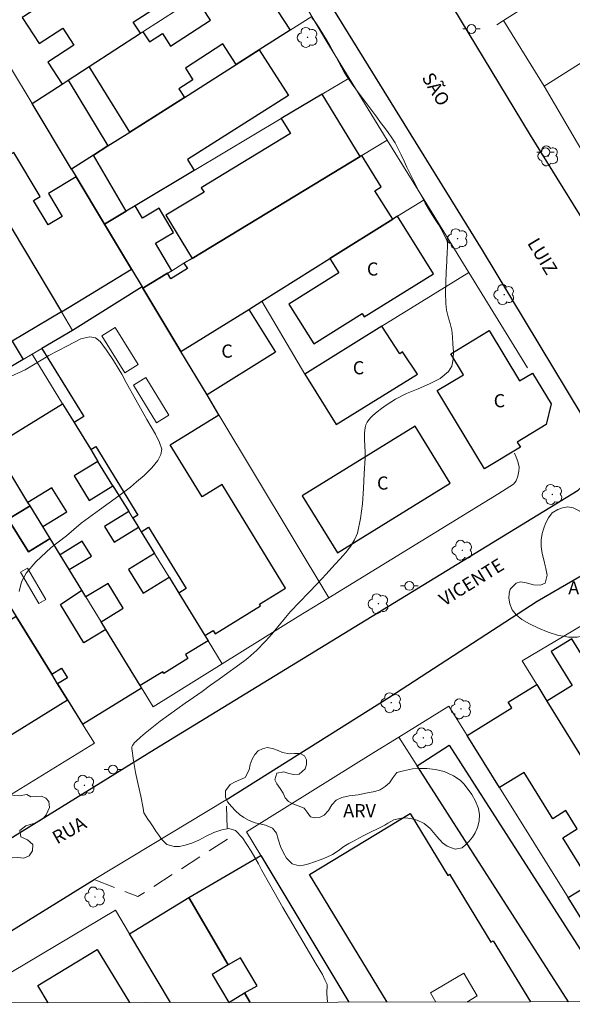
# Model space of a CAD drawing. Units: metres. Extents: x 280213 to 280729, y 1674338 to 1674902.
# Drawn here: x 280326 to 280389, y 1674343 to 1674455 of the extents above; entities that cross this region are included whole.
import ezdxf

# ---------------------------------------------------------------- set-up
doc = ezdxf.new("R2010")
doc.units = ezdxf.units.M
doc.header["$MEASUREMENT"] = 0
doc.linetypes.add('HIDDEN', pattern=[0.375, 0.25, -0.125])
for name, color, linetype, lineweight in [('Articulacao', 7, 'Continuous', 18), ('Edificacoes', 7, 'Continuous', 30), ('Edificacoes_Vazios', 7, 'Continuous', 15), ('Meio_Fio', 8, 'HIDDEN', 18), ('Muro_Grade', 8, 'Continuous', 20), ('Pavimentacao_Asfaltica_Mfio', 10, 'Continuous', 30), ('Pavimentacao_Asfaltica_S_Mfio', 10, 'Continuous', 15), ('Poste', 7, 'Continuous', 9), ('Topon_de_Vias', 7, 'Continuous', 9), ('Topon_Fundacao_Const_Ruinas', 7, 'Continuous', 9)]:
    doc.layers.add(name, color=color, linetype=linetype, lineweight=lineweight)
for name, color, linetype, lineweight, true_color in [('Arvores_Isoladas', 7, 'Continuous', 18, 0x00ff33), ('Curvas_Intermediarias', 7, 'Continuous', 9, 0x783c14), ('Topon_Vegetacao', 7, 'Continuous', 9, 0x00ff33), ('Vegetacao', 7, 'Orla8', 9, 0x00ff33)]:
    doc.layers.add(name, color=color, linetype=linetype, lineweight=lineweight, true_color=true_color)
doc.styles.add('Arial', font='arial.ttf', dxfattribs={"height": 1.5})
doc.styles.get("Standard").update_dxf_attribs({"font": 'arial.ttf'})
doc.linetypes.add('Orla8', pattern='A,6,-0.5,["V",Standard,S=1,R=0,X=-0.5,Y=-1],-0.5,6,-0.5,["V",Standard,S=1,R=0,X=-0.5,Y=-1],-0.5', length=14)

# ---------------------------------------------------------------- blocks, each defined once
blk = doc.blocks.new('Poste')
at = {"layer": 'Poste'}
for points in [[(-0.5, 0), (-1, 0)], [(0.5, 0), (1, 0)]]:
    blk.add_lwpolyline(points, dxfattribs=at)
blk.add_lwpolyline([(0, 0.5, 1), (0, -0.5, 1)], format="xyb", close=True, dxfattribs=at)
blk = doc.blocks.new('Arvore')
at = {"layer": 'Arvores_Isoladas'}
blk.add_lwpolyline([(-0.72, 0.49, 0.872324), (-0.72, -0.55, 0.862983), (0.28, -0.83, 0.900105), (0.89, 0.03, 0.863155), (0.26, 0.86, 0.882486)], format="xyb", close=True, dxfattribs=at)
blk.add_circle((0, 0), 0.0286, dxfattribs=at)

msp = doc.modelspace()

# ---------------------------------------------------------------- linework, layer by layer
at = {"layer": 'Articulacao', "flags": 128}
msp.add_lwpolyline([(280229.32, 1674897.14), (280711.53, 1674898), (280712.5, 1674343.73), (280230.31, 1674342.88), (280229.32, 1674897.14)], close=True, dxfattribs=at)
at = {"layer": 'Curvas_Intermediarias', "flags": 128}
for points, elevation in [([(280339.71, 1674364.73), (280339.62, 1674365.23), (280339.34, 1674366.6), (280339.04, 1674367.96), (280338.76, 1674369.33), (280338.51, 1674370.69), (280338.33, 1674372.04), (280338.34, 1674372.22), (280338.41, 1674372.4), (280338.52, 1674372.56), (280338.65, 1674372.72), (280338.79, 1674372.86), (280339.31, 1674373.34), (280339.86, 1674373.81), (280340.42, 1674374.26), (280340.98, 1674374.71), (280341.56, 1674375.15), (280342.5, 1674375.84), (280343.45, 1674376.53), (280344.41, 1674377.21), (280345.37, 1674377.88), (280346.33, 1674378.56), (280347.31, 1674379.26), (280348.29, 1674379.96), (280349.27, 1674380.66), (280350.24, 1674381.36), (280351.21, 1674382.09), (280351.56, 1674382.36), (280351.9, 1674382.65), (280352.24, 1674382.96), (280352.56, 1674383.26), (280352.88, 1674383.58), (280353.24, 1674383.94), (280353.59, 1674384.32), (280353.93, 1674384.7), (280354.27, 1674385.08), (280354.6, 1674385.47), (280354.97, 1674385.91), (280355.33, 1674386.35), (280355.69, 1674386.79), (280356.05, 1674387.23), (280356.43, 1674387.66), (280357.44, 1674388.74), (280358.46, 1674389.79), (280359.49, 1674390.85), (280360.49, 1674391.92), (280361.47, 1674393.02), (280362.06, 1674393.69), (280362.67, 1674394.37), (280363.24, 1674395.08), (280363.72, 1674395.83), (280364.04, 1674396.62), (280364.4, 1674398.26), (280364.62, 1674399.95), (280364.74, 1674401.68), (280364.82, 1674403.42), (280364.91, 1674405.14), (280364.92, 1674405.85), (280364.89, 1674406.57), (280364.85, 1674407.28), (280364.84, 1674407.99), (280364.91, 1674408.67), (280365, 1674408.97), (280365.16, 1674409.26), (280365.35, 1674409.53), (280365.58, 1674409.79), (280365.81, 1674410.02), (280366.29, 1674410.43), (280366.79, 1674410.83), (280367.32, 1674411.21), (280367.85, 1674411.56), (280368.4, 1674411.9), (280369.65, 1674412.52), (280370.98, 1674413.07), (280372.28, 1674413.62), (280373.47, 1674414.25), (280374.43, 1674415.04), (280374.79, 1674415.66), (280374.95, 1674416.44), (280374.98, 1674417.29), (280374.94, 1674418.17), (280374.89, 1674419), (280374.79, 1674419.76), (280374.61, 1674420.52), (280374.4, 1674421.28), (280374.21, 1674422.04), (280374.11, 1674422.81), (280374.08, 1674424), (280374.11, 1674425.19), (280374.18, 1674426.39), (280374.25, 1674427.58), (280374.29, 1674428.78), (280374.3, 1674429.06), (280374.31, 1674429.34), (280374.3, 1674429.63), (280374.26, 1674429.9), (280374.18, 1674430.15), (280373.76, 1674430.99), (280373.28, 1674431.81), (280372.77, 1674432.61), (280372.27, 1674433.42), (280371.78, 1674434.24), (280371.42, 1674434.92), (280371.06, 1674435.59), (280370.71, 1674436.28), (280370.37, 1674436.96), (280370.02, 1674437.64), (280369.69, 1674438.34), (280369.37, 1674439.04), (280369.04, 1674439.74), (280368.7, 1674440.43), (280368.33, 1674441.1), (280367.95, 1674441.7), (280367.54, 1674442.29), (280367.12, 1674442.87), (280366.68, 1674443.45), (280366.26, 1674444.03), (280365.57, 1674444.95), (280364.88, 1674445.86), (280364.19, 1674446.77), (280363.51, 1674447.7), (280362.86, 1674448.64), (280362.52, 1674449.18), (280362.22, 1674449.74), (280361.92, 1674450.31), (280361.63, 1674450.88), (280361.32, 1674451.44), (280360.92, 1674452.15), (280360.52, 1674452.85), (280360.11, 1674453.56), (280359.68, 1674454.25), (280359.23, 1674454.92), (280359.04, 1674455.16), (280358.83, 1674455.39)], 12), ([(280325.47, 1674389.94), (280325.74, 1674391.06), (280326.28, 1674392.06), (280327.37, 1674393.33), (280329.15, 1674394.97), (280330.89, 1674396.32), (280332.54, 1674397.76), (280334.63, 1674399.27), (280336.86, 1674400.86), (280338.19, 1674401.84), (280338.87, 1674402.45), (280339.72, 1674403.18), (280340.6, 1674404.05), (280341.29, 1674404.88), (280341.65, 1674405.58), (280341.73, 1674406.2), (280341.48, 1674406.95), (280341.01, 1674407.88), (280340.03, 1674409.55), (280338.79, 1674411.8), (280337.7, 1674413.8), (280337.18, 1674414.72), (280336.9, 1674415.25), (280336.24, 1674416.28), (280335.44, 1674417.49), (280334.7, 1674418.46), (280334.17, 1674418.88), (280333.53, 1674419.01), (280332.53, 1674418.75), (280330.9, 1674417.92), (280328.88, 1674416.87), (280327.32, 1674415.91), (280326.15, 1674415.24), (280324.16, 1674414.32)], 13), ([(280360.65, 1674343.11), (280360.64, 1674343.11), (280360.54, 1674344.11), (280360.58, 1674345.15), (280360.33, 1674345.66), (280360.05, 1674346.29), (280359.35, 1674347.47), (280357.44, 1674350.68), (280355.54, 1674353.93), (280354.06, 1674356.54), (280353.12, 1674358.23), (280352.76, 1674358.9), (280351.95, 1674360.33), (280350.95, 1674361.85), (280350.13, 1674362.68), (280349.38, 1674362.92), (280348.57, 1674362.79), (280347.68, 1674362.48), (280346.82, 1674362.06), (280345.98, 1674361.61), (280345.17, 1674361.25), (280344.41, 1674361.01), (280343.75, 1674360.88), (280343.15, 1674360.88), (280342.33, 1674361.1), (280341.72, 1674361.72), (280341.4, 1674362.18), (280341.08, 1674362.62), (280340.76, 1674363.1), (280340.45, 1674363.57), (280340.17, 1674363.99), (280339.71, 1674364.73)], 12)]:
    msp.add_lwpolyline(points, dxfattribs=dict(at, elevation=elevation))
at = {"layer": 'Edificacoes', "flags": 128}
for points in [[(280326, 1674455.52), (280325.82, 1674455.4), (280327.75, 1674452.43), (280330.46, 1674454.19), (280331.73, 1674452.24), (280328.77, 1674450.32), (280330.39, 1674447.81), (280331.07, 1674448.25), (280333.47, 1674449.81), (280339.32, 1674453.61), (280338.49, 1674454.87), (280346.22, 1674459.89), (280343.11, 1674464.68), (280334.53, 1674459.12), (280334.83, 1674458.66), (280333.13, 1674457.56), (280331.94, 1674459.39)], [(280350.23, 1674450.05), (280348.7, 1674452.41), (280344.43, 1674449.64), (280345.28, 1674448.32), (280343.69, 1674447.29), (280344.33, 1674446.3), (280338.1, 1674442.35), (280333.47, 1674449.81), (280339.32, 1674453.61), (280339.59, 1674453.79), (280340.34, 1674452.64), (280341.81, 1674453.6), (280342.74, 1674452.16), (280347.3, 1674455.11), (280345.62, 1674457.7), (280351.47, 1674461.5), (280356.38, 1674453.95), (280352.86, 1674451.71)], [(280335.59, 1674440.76), (280338.1, 1674442.35), (280344.33, 1674446.3), (280350.23, 1674450.05), (280352.86, 1674451.71), (280356.2, 1674446.52), (280344.67, 1674439.21), (280345.45, 1674437.98), (280338.71, 1674433.95), (280337.7, 1674433.34), (280333.96, 1674439.73)], [(280333.96, 1674439.73), (280331.45, 1674438.13), (280326.97, 1674445.59), (280330.39, 1674447.81), (280331.07, 1674448.25), (280335.59, 1674440.76)], [(280345.21, 1674427.94), (280364.35, 1674439.57), (280360.03, 1674446.68), (280355.37, 1674443.9), (280356.41, 1674442.17), (280346.25, 1674436), (280346.56, 1674435.49), (280342.22, 1674432.86)], [(280338.3, 1674426.7), (280335.21, 1674431.86), (280331.99, 1674437.23), (280328.83, 1674435.34), (280330.4, 1674432.72), (280328.8, 1674431.76), (280327.12, 1674434.55), (280327.89, 1674435.01), (280324.88, 1674440.03), (280324.01, 1674439.51), (280322.6, 1674441.87), (280319.44, 1674439.97), (280321.83, 1674435.98), (280330.3, 1674421.85)], [(280331.45, 1674438.13), (280331.99, 1674437.23), (280335.21, 1674431.86), (280337.7, 1674433.34), (280333.96, 1674439.73)], [(280339.6, 1674424.54), (280343.93, 1674417.31), (280351.65, 1674422.13), (280353.16, 1674423.08), (280360.91, 1674427.92), (280368.07, 1674432.4), (280366.04, 1674435.64), (280366.77, 1674436.09), (280364.53, 1674439.68), (280364.35, 1674439.57), (280345.21, 1674427.94), (280344.27, 1674427.38), (280344.66, 1674426.77), (280342.79, 1674425.61), (280342.4, 1674426.24)], [(280323.83, 1674415.71), (280322.3, 1674418.23), (280319.15, 1674423.43), (280322.62, 1674425.39), (280324.21, 1674422.73), (280324.57, 1674422.94), (280318.29, 1674433.42), (280317.22, 1674432.78), (280316.55, 1674433.9), (280320.03, 1674435.98), (280320.51, 1674435.18), (280321.83, 1674435.98), (280330.3, 1674421.85), (280324.7, 1674418.49), (280325.95, 1674416.42), (280324.07, 1674415.32)], [(280339.5, 1674424.69), (280339.6, 1674424.54), (280342.4, 1674426.24), (280342.89, 1674426.54), (280341.01, 1674429.68), (280343.06, 1674430.91), (280341.43, 1674433.65), (280339.56, 1674432.54), (280338.71, 1674433.95), (280337.7, 1674433.34), (280335.21, 1674431.86), (280338.3, 1674426.7)], [(280360.91, 1674427.92), (280361.94, 1674426.28), (280356.23, 1674422.71), (280359.06, 1674418.18), (280364.59, 1674421.64), (280364.83, 1674421.26), (280372.73, 1674426.19), (280368.63, 1674432.75), (280368.07, 1674432.4)], [(280339.5, 1674424.69), (280331.56, 1674419.73), (280328.08, 1674417.68), (280332.86, 1674409.91), (280331.74, 1674409.22), (280333.64, 1674406.13), (280334.22, 1674406.49), (280339.03, 1674398.66), (280338.44, 1674398.3), (280339.07, 1674397.29), (280339.39, 1674396.76), (280340.24, 1674397.28), (280344.53, 1674390.3), (280343.68, 1674389.78), (280346.65, 1674384.94), (280347.59, 1674385.52), (280347.82, 1674385.14), (280353.01, 1674388.32), (280352.89, 1674388.52), (280355.86, 1674390.34), (280348.61, 1674402.14), (280346.33, 1674400.74), (280342.68, 1674406.68), (280348.25, 1674410.11), (280346.9, 1674412.37), (280343.93, 1674417.31), (280339.6, 1674424.54)], [(280354.69, 1674417.26), (280346.9, 1674412.37), (280343.93, 1674417.31), (280351.65, 1674422.13)], [(280366.83, 1674420.2), (280358.05, 1674414.74), (280361.63, 1674408.98), (280370.88, 1674414.73), (280369.19, 1674417.28), (280368.89, 1674417.07)], [(280378.52, 1674403.96), (280373.13, 1674412.86), (280376.12, 1674414.68), (280374.68, 1674417.07), (280379.05, 1674419.72), (280382.53, 1674413.98), (280384, 1674414.87), (280386.13, 1674411.35), (280385.58, 1674408.99), (280382.27, 1674406.98), (280382.62, 1674406.4)], [(280361.77, 1674394.37), (280374.62, 1674402.3), (280370.61, 1674408.8), (280357.76, 1674400.88)], [(280315.94, 1674402.01), (280325.13, 1674387.11), (280329.19, 1674380.53), (280330.31, 1674381.21), (280330.99, 1674380.1), (280329.87, 1674379.42), (280331, 1674377.59), (280332.71, 1674374.82), (280339.44, 1674378.95), (280339.28, 1674379.22), (280335.36, 1674385.62), (280332.86, 1674384.09), (280330.18, 1674388.48), (280332.61, 1674390.11), (280331.18, 1674392.45), (280330.14, 1674394.15), (280329.02, 1674395.98), (280326.53, 1674394.46), (280324.23, 1674398.21), (280326.72, 1674399.74), (280326.49, 1674400.11), (280322.77, 1674406.2)], [(280331.75, 1674403.13), (280333.47, 1674400.33), (280336.18, 1674401.99), (280334.46, 1674404.79)], [(280326.72, 1674399.74), (280324.23, 1674398.21), (280326.53, 1674394.46), (280329.02, 1674395.98), (280328.18, 1674397.36)], [(280329.19, 1674380.53), (280325.13, 1674387.11), (280315.78, 1674381.29), (280321.63, 1674371.82), (280331, 1674377.59), (280329.87, 1674379.42)], [(280391.83, 1674380.3), (280391.4, 1674380.98), (280390.89, 1674380.67), (280388.5, 1674384.57), (280386.13, 1674383.12), (280388.52, 1674379.22), (280385.65, 1674377.46), (280390.28, 1674369.96), (280391.52, 1674370.73), (280394.88, 1674365.31), (280393.64, 1674364.54), (280396.16, 1674360.46), (280400.67, 1674363.25), (280394.61, 1674373.06), (280395.85, 1674373.83)], [(280384.48, 1674379.35), (280385.65, 1674377.46), (280390.28, 1674369.96), (280393.64, 1674364.54), (280396.16, 1674360.46), (280398.02, 1674357.45), (280400.01, 1674354.23), (280391.76, 1674349.13), (280388.07, 1674355.05), (280390.68, 1674356.67), (280387.47, 1674361.87), (280389.08, 1674362.87), (280387.79, 1674364.96), (280386.31, 1674364.04), (280383.04, 1674369.31), (280380.26, 1674367.59), (280376.55, 1674373.55), (280381.64, 1674376.7), (280381.24, 1674377.35)]]:
    msp.add_lwpolyline(points, close=True, dxfattribs=at)
for points in [[(280322.57, 1674406.53), (280330.44, 1674411.34), (280331.74, 1674409.22), (280333.64, 1674406.13), (280334.46, 1674404.79), (280331.75, 1674403.13), (280333.47, 1674400.33), (280336.18, 1674401.99), (280337.97, 1674399.07), (280335.21, 1674397.38), (280336.3, 1674395.59), (280339.07, 1674397.29), (280339.39, 1674396.76), (280340.92, 1674394.28), (280337.96, 1674392.47), (280339.62, 1674389.77), (280342.57, 1674391.58), (280343.68, 1674389.78), (280346.65, 1674384.94), (280347.02, 1674384.33), (280344.45, 1674382.76), (280344.73, 1674382.3), (280341.98, 1674380.61), (280341.86, 1674380.8), (280339.28, 1674379.22), (280335.36, 1674385.62), (280334.82, 1674386.5), (280337.35, 1674388.05), (280335.62, 1674390.87), (280333.09, 1674389.33), (280332.61, 1674390.11), (280331.18, 1674392.45), (280333.72, 1674394), (280332.68, 1674395.71), (280330.14, 1674394.15), (280329.02, 1674395.98), (280328.18, 1674397.36), (280330.9, 1674399.03), (280329.22, 1674401.78), (280326.49, 1674400.11), (280322.77, 1674406.2)], [(280388.11, 1674343.16), (280370.85, 1674370.09), (280374.51, 1674372.43), (280393.26, 1674343.17)], [(280367.42, 1674343.12), (280358.59, 1674357.69), (280370.06, 1674364.64), (280374.34, 1674357.57), (280374.56, 1674357.7), (280379.25, 1674349.96), (280379.53, 1674350.13), (280383.76, 1674343.15)], [(280351.8, 1674343.09), (280351.17, 1674344.17), (280352.61, 1674344.97), (280350.71, 1674348.17), (280349.31, 1674347.36), (280344.82, 1674355.04), (280353.03, 1674359.84), (280363.05, 1674343.11)], [(280342.75, 1674343.08), (280338.08, 1674350.91), (280344.82, 1674355.04), (280349.31, 1674347.36), (280347.49, 1674346.28), (280349.38, 1674343.1), (280351.17, 1674344.17), (280351.8, 1674343.09)], [(280328.8, 1674343.05), (280327.6, 1674345.02), (280334.39, 1674349.14), (280338.08, 1674343.07)]]:
    msp.add_lwpolyline(points, dxfattribs=at)
at = {"layer": 'Edificacoes_Vazios', "flags": 128}
for points in [[(280334.89, 1674419.12), (280337.53, 1674414.89), (280339.06, 1674415.84), (280336.42, 1674420.07)], [(280338.5, 1674413.49), (280339.93, 1674414.37), (280342.56, 1674410.07), (280341.14, 1674409.2)], [(280325.65, 1674392.15), (280327.73, 1674388.59), (280328.53, 1674389.05), (280326.45, 1674392.62)]]:
    msp.add_lwpolyline(points, close=True, dxfattribs=at)
msp.add_lwpolyline([(280376.52, 1674343.14), (280377.71, 1674343.84), (280376.17, 1674346.44), (280372.37, 1674344.19), (280372.99, 1674343.13)], dxfattribs=at)
at = {"layer": 'Meio_Fio', "ltscale": 10, "flags": 128}
msp.add_lwpolyline([(280334.02, 1674357.11), (280339.03, 1674355.17), (280349.25, 1674361.73), (280349.08, 1674366.2)], dxfattribs=at)
at = {"layer": 'Muro_Grade', "flags": 128}
for points in [[(280445.58, 1674496.31), (280440.02, 1674492.77), (280434.18, 1674489.06), (280425.41, 1674483.48), (280422.28, 1674481.49), (280413.35, 1674475.82), (280410.39, 1674473.93), (280409.17, 1674473.16), (280401.62, 1674468.36), (280398.45, 1674466.34), (280389.65, 1674460.74), (280383.27, 1674456.69), (280380.7, 1674455.06), (280379.94, 1674454.57)], [(280460.16, 1674450.46), (280459.43, 1674451.69), (280458.94, 1674452.52), (280450.22, 1674467.27), (280441.04, 1674482.79), (280438.97, 1674481.48), (280430.37, 1674476.04), (280427.09, 1674473.97), (280426.65, 1674473.7), (280417.98, 1674468.22), (280416.54, 1674467.31), (280415.13, 1674466.42), (280406.62, 1674461.04), (280402.88, 1674458.68), (280394.29, 1674453.25), (280385.33, 1674447.59)], [(280360.56, 1674452.63), (280358.86, 1674455.52), (280354.28, 1674463.33), (280349.78, 1674471), (280346.45, 1674476.68)], [(280274.69, 1674437.59), (280281.91, 1674442.29), (280287.7, 1674446.06), (280293.22, 1674449.65), (280300.41, 1674454.33), (280307.91, 1674459.21), (280315.74, 1674464.31), (280317.38, 1674461.58), (280319.06, 1674458.78), (280321.03, 1674455.5), (280322.42, 1674453.18), (280324.5, 1674449.7), (280326.97, 1674445.59), (280331.45, 1674438.13), (280331.99, 1674437.23), (280335.21, 1674431.86), (280338.3, 1674426.7), (280339.5, 1674424.69), (280339.6, 1674424.54), (280343.93, 1674417.31), (280346.9, 1674412.37), (280348.25, 1674410.11), (280360.77, 1674389.24)], [(280326.97, 1674445.59), (280330.39, 1674447.81), (280331.07, 1674448.25), (280333.47, 1674449.81), (280339.32, 1674453.61), (280339.59, 1674453.79), (280345.62, 1674457.7), (280351.47, 1674461.5), (280354.28, 1674463.33)], [(280331.56, 1674419.73), (280330.3, 1674421.85), (280321.83, 1674435.98), (280319.44, 1674439.97), (280314.82, 1674447.67), (280311.55, 1674453.14), (280310.03, 1674455.67), (280307.91, 1674459.21)], [(280331.45, 1674438.13), (280333.96, 1674439.73), (280335.59, 1674440.76), (280338.1, 1674442.35), (280344.33, 1674446.3), (280350.23, 1674450.05), (280352.86, 1674451.71), (280356.38, 1674453.95), (280358.86, 1674455.52)], [(280385.33, 1674447.59), (280380.7, 1674455.06)], [(280383.45, 1674415.45), (280376.74, 1674426.35), (280371.64, 1674434.63), (280367.44, 1674441.44), (280363.09, 1674448.51), (280360.56, 1674452.63)], [(280363.09, 1674448.51), (280360.03, 1674446.68), (280355.37, 1674443.9), (280345.45, 1674437.98), (280338.71, 1674433.95), (280337.7, 1674433.34), (280335.21, 1674431.86)], [(280395.57, 1674430.08), (280385.33, 1674447.59)], [(280339.6, 1674424.54), (280342.4, 1674426.24), (280342.89, 1674426.54), (280344.27, 1674427.38), (280345.21, 1674427.94), (280364.35, 1674439.57), (280364.53, 1674439.68), (280367.44, 1674441.44)], [(280371.64, 1674434.63), (280368.63, 1674432.75), (280368.07, 1674432.4), (280360.91, 1674427.92), (280353.16, 1674423.08), (280351.65, 1674422.13), (280343.93, 1674417.31)], [(280358.05, 1674414.74), (280366.83, 1674420.2), (280376.74, 1674426.35)], [(280339.5, 1674424.69), (280331.56, 1674419.73), (280328.08, 1674417.68), (280326.96, 1674417.02), (280325.95, 1674416.42), (280324.07, 1674415.32)], [(280353.16, 1674423.08), (280358.05, 1674414.74)], [(280326.96, 1674417.02), (280330.44, 1674411.34), (280331.74, 1674409.22), (280333.64, 1674406.13), (280334.46, 1674404.79), (280336.18, 1674401.99), (280337.97, 1674399.07), (280338.44, 1674398.3), (280339.07, 1674397.29), (280339.39, 1674396.76), (280340.92, 1674394.28), (280342.57, 1674391.58), (280343.68, 1674389.78), (280346.65, 1674384.94), (280347.02, 1674384.33), (280348.63, 1674381.71)], [(280323.83, 1674415.71), (280318.69, 1674412.87), (280316.32, 1674411.55), (280311.65, 1674408.97), (280314.11, 1674404.97), (280315.28, 1674403.07), (280315.5, 1674402.71), (280315.94, 1674402.01), (280325.13, 1674387.11), (280329.19, 1674380.53), (280329.87, 1674379.42), (280331, 1674377.59), (280332.71, 1674374.82), (280334.06, 1674372.64)], [(280340.76, 1674376.79), (280339.44, 1674378.95), (280339.28, 1674379.22), (280335.36, 1674385.62), (280334.82, 1674386.5), (280333.09, 1674389.33), (280332.61, 1674390.11), (280331.18, 1674392.45), (280330.14, 1674394.15), (280329.02, 1674395.98), (280328.18, 1674397.36), (280326.72, 1674399.74), (280326.49, 1674400.11), (280322.77, 1674406.2), (280322.57, 1674406.53), (280318.69, 1674412.87)], [(280357.3, 1674387.12), (280360.77, 1674389.24), (280380.17, 1674401.13), (280381.85, 1674402.21), (280382.16, 1674402.59), (280382.33, 1674403.09), (280382.44, 1674403.69), (280382.47, 1674404.14), (280382.34, 1674404.76), (280382.16, 1674405.27), (280381.96, 1674405.72)], [(280382.81, 1674382.04), (280388.61, 1674385.48), (280390.23, 1674386.45), (280393.3, 1674388.27), (280398.59, 1674391.41)], [(280357.3, 1674387.12), (280348.63, 1674381.71), (280340.76, 1674376.79)], [(280382.81, 1674382.04), (280384.48, 1674379.35), (280385.65, 1674377.46), (280390.28, 1674369.96), (280393.64, 1674364.54), (280396.16, 1674360.46), (280398.02, 1674357.45), (280400.01, 1674354.23), (280402.69, 1674349.91), (280406.84, 1674343.19)], [(280351.4, 1674362.55), (280365.93, 1674371.6), (280368.76, 1674373.35), (280374.47, 1674376.89)], [(280374.47, 1674376.89), (280376.55, 1674373.55), (280380.26, 1674367.59), (280388.07, 1674355.05), (280391.76, 1674349.13), (280395.47, 1674343.17)], [(280285.57, 1674342.97), (280295.79, 1674349.23), (280305.42, 1674355.12), (280312.89, 1674359.69), (280318.63, 1674363.2), (280324.67, 1674366.89), (280334.06, 1674372.64)], [(280388.11, 1674343.16), (280370.85, 1674370.09), (280368.76, 1674373.35)], [(280351.4, 1674362.55), (280353.03, 1674359.84), (280363.05, 1674343.11)], [(280322.89, 1674345.54), (280336.46, 1674353.61)], [(280336.46, 1674353.61), (280338.08, 1674350.91), (280342.75, 1674343.08)]]:
    msp.add_lwpolyline(points, dxfattribs=at)
at = {"layer": 'Pavimentacao_Asfaltica_Mfio', "flags": 128}
for points in [[(280401.02, 1674414.16), (280383.78, 1674441.99), (280352.95, 1674492.96), (280328.83, 1674532.65), (280308.01, 1674567.14), (280301.38, 1674577.76), (280301.17, 1674578.32), (280301.04, 1674579.47), (280301.09, 1674580.49), (280301.31, 1674581.4), (280301.51, 1674581.88), (280301.97, 1674582.38), (280302.95, 1674583.11), (280316.46, 1674592.19)], [(280294.1, 1674342.99), (280340.86, 1674371.94), (280389.21, 1674401.51), (280389.74, 1674402.01), (280390.22, 1674402.46), (280390.82, 1674403.22), (280391.15, 1674403.93), (280391.44, 1674404.85), (280391.55, 1674405.71), (280391.47, 1674406.49), (280391.21, 1674407.44), (280378.31, 1674428.87), (280361.26, 1674456.48), (280344.37, 1674484.32), (280343.71, 1674484.8), (280343.39, 1674484.97), (280342.79, 1674485.14), (280342.16, 1674485.28), (280341.66, 1674485.31), (280340.83, 1674485.25)], [(280349.08, 1674366.2), (280367.64, 1674377.86), (280384.55, 1674388.85), (280393.84, 1674394.24), (280394.76, 1674394.57), (280395.97, 1674394.75), (280396.64, 1674394.7), (280397.73, 1674394.38), (280399.08, 1674393.62), (280399.49, 1674393.24), (280405.64, 1674383.49), (280415.94, 1674366.58), (280429.32, 1674345.78), (280430.9, 1674343.23)], [(280311.28, 1674343.02), (280323.84, 1674350.79), (280334.02, 1674357.11)]]:
    msp.add_lwpolyline(points, dxfattribs=at)
at = {"layer": 'Pavimentacao_Asfaltica_S_Mfio', "flags": 128}
msp.add_lwpolyline([(280334.02, 1674357.11), (280349.08, 1674366.2)], dxfattribs=at)
at = {"layer": 'Vegetacao', "flags": 128}
for points in [[(280394.32, 1674391.07), (280394.21, 1674390.44), (280394.04, 1674389.78), (280393.78, 1674388.98), (280393.53, 1674388.4), (280393.4, 1674388.08), (280392.88, 1674387.22), (280392.34, 1674386.46), (280391.67, 1674385.83), (280390.89, 1674385.33), (280390.11, 1674384.95), (280389.11, 1674384.75), (280388.11, 1674384.76), (280387.55, 1674384.85), (280386.97, 1674384.94), (280385.8, 1674385.3), (280384.7, 1674385.77), (280383.66, 1674386.25), (280382.8, 1674386.75), (280382.13, 1674387.28), (280381.7, 1674387.86), (280381.43, 1674388.53), (280381.31, 1674389.18), (280381.35, 1674389.71), (280381.46, 1674390.2), (280382.14, 1674390.9), (280382.62, 1674391.05), (280383.29, 1674390.93), (280384.13, 1674390.73), (280384.93, 1674390.68), (280385.43, 1674390.9), (280385.68, 1674391.81), (280385.53, 1674392.57), (280385.45, 1674392.89), (280385.32, 1674393.42), (280385.1, 1674394.27), (280385, 1674395.07), (280385, 1674395.84), (280385.1, 1674396.55), (280385.28, 1674397.19), (280385.49, 1674397.69), (280385.81, 1674398.34), (280386.26, 1674398.91), (280386.91, 1674399.31), (280387.41, 1674399.51), (280388.02, 1674399.62), (280388.65, 1674399.48), (280389.4, 1674399.13), (280390.14, 1674398.68), (280390.71, 1674398.29), (280391.21, 1674397.8), (280391.63, 1674397.32), (280392.05, 1674396.96), (280392.21, 1674396.82), (280392.46, 1674396.62), (280393.06, 1674396.06), (280393.51, 1674395.39), (280393.74, 1674394.95), (280393.99, 1674394.53), (280394.09, 1674394.33), (280394.33, 1674393.84), (280394.45, 1674393.4)], [(280364.78, 1674362.11), (280364.21, 1674361.81), (280363.67, 1674361.53), (280363.08, 1674361.21), (280362.51, 1674360.86), (280361.85, 1674360.39), (280361.19, 1674359.95), (280360.5, 1674359.61), (280359.8, 1674359.35), (280359.15, 1674359.11), (280358.5, 1674358.89), (280357.89, 1674358.75), (280357.39, 1674358.68), (280356.62, 1674358.89), (280355.96, 1674359.56), (280355.62, 1674360.14), (280355.27, 1674360.86), (280355, 1674361.71), (280354.81, 1674362.41), (280354.35, 1674362.98), (280353.57, 1674363.3), (280353.06, 1674363.42), (280352.39, 1674363.59), (280351.7, 1674363.85), (280351.11, 1674364.18), (280350.62, 1674364.53), (280350.16, 1674364.94), (280349.68, 1674365.43), (280349.24, 1674365.98), (280348.99, 1674366.5), (280348.99, 1674367.23), (280349.53, 1674367.96), (280350.09, 1674368.24), (280350.7, 1674368.51), (280351.24, 1674368.75), (280351.71, 1674369.6), (280351.83, 1674370.24), (280352.06, 1674370.84), (280352.36, 1674371.38), (280352.74, 1674371.79), (280353.21, 1674372.02), (280353.76, 1674372.16), (280354.38, 1674372.05), (280355, 1674371.83), (280355.5, 1674371.61), (280356.3, 1674371.43), (280356.86, 1674371.49), (280357.51, 1674371.47), (280358, 1674371.23), (280358.24, 1674370.74), (280358.25, 1674370.22), (280358.07, 1674369.72), (280357.4, 1674369.13), (280356.81, 1674369.08), (280356.22, 1674369.2), (280355.65, 1674369.37), (280354.84, 1674369.22), (280354.63, 1674368.49), (280354.85, 1674368.01), (280355.22, 1674367.48), (280355.57, 1674366.97), (280355.82, 1674366.43), (280356.19, 1674366.01), (280356.7, 1674365.72), (280357.3, 1674365.51), (280357.98, 1674365.25), (280358.33, 1674364.78), (280358.69, 1674364.24), (280359.17, 1674364.13), (280359.72, 1674364.19), (280360.27, 1674364.45), (280360.74, 1674364.97), (280361.12, 1674365.62), (280361.61, 1674366.16), (280362.25, 1674366.47), (280363.09, 1674366.64), (280364.14, 1674366.78), (280365.02, 1674366.97), (280366.03, 1674367.15), (280366.64, 1674367.34), (280367.22, 1674367.7), (280367.71, 1674368.13), (280368.1, 1674368.72), (280368.52, 1674369.31), (280369.28, 1674369.51), (280370.33, 1674369.72), (280371.01, 1674369.76), (280371.94, 1674369.76), (280372.96, 1674369.67), (280373.94, 1674369.44), (280375.01, 1674368.95), (280375.77, 1674368.42), (280376.19, 1674368.01), (280376.56, 1674367.51), (280377.07, 1674366.81), (280377.51, 1674366.04), (280377.83, 1674365.22), (280377.96, 1674364.5), (280377.93, 1674363.77), (280377.75, 1674363.04), (280377.48, 1674362.45), (280377.15, 1674361.93), (280376.79, 1674361.5), (280376.37, 1674361.05), (280375.97, 1674360.74), (280375.17, 1674360.56), (280374.26, 1674360.91), (280373.73, 1674361.31), (280373.08, 1674362.03), (280372.32, 1674362.92), (280371.67, 1674363.51), (280370.85, 1674363.87), (280370.26, 1674364.03), (280369.58, 1674364.13), (280369.08, 1674364.11), (280368.21, 1674363.92), (280367.52, 1674363.52), (280367.18, 1674363.3)], [(280326.83, 1674366.53), (280327.4, 1674366.59), (280328.02, 1674366.6), (280328.53, 1674366.4), (280328.86, 1674366.02), (280328.96, 1674365.32), (280328.57, 1674364.48), (280328.22, 1674364.07), (280327.76, 1674363.76), (280327.27, 1674363.54), (280326.75, 1674363.39), (280326.25, 1674363.22), (280325.57, 1674362.68), (280325.68, 1674361.98), (280326.45, 1674361.63), (280327.04, 1674361.11), (280327.02, 1674360.39), (280326.64, 1674359.79), (280326.02, 1674359.56), (280325.32, 1674359.63), (280324.69, 1674359.59), (280324.07, 1674359.28), (280323.33, 1674359.06), (280322.42, 1674359.16), (280321.9, 1674359.31), (280321.3, 1674359.44), (280320.65, 1674359.51), (280319.99, 1674359.49), (280319.34, 1674359.4), (280318.72, 1674359.26), (280318.11, 1674359.13), (280317.06, 1674359.14), (280316.66, 1674359.63), (280316.58, 1674360.22), (280316.36, 1674360.77), (280316, 1674361.19), (280315.59, 1674361.52), (280315.17, 1674361.82), (280314.76, 1674362.12), (280314.16, 1674362.89), (280314.08, 1674363.41), (280314.23, 1674363.99), (280314.6, 1674364.55), (280315.18, 1674365.03), (280315.9, 1674365.4), (280316.64, 1674365.64), (280317.24, 1674365.87), (280317.96, 1674366.13), (280318.38, 1674366.53), (280318.82, 1674366.94), (280319.41, 1674367.27), (280320.01, 1674367.48), (280320.56, 1674367.58), (280321.18, 1674367.55), (280321.74, 1674367.5), (280322.34, 1674367.36), (280322.87, 1674367.23), (280323.44, 1674367.03), (280323.93, 1674366.89), (280324.97, 1674366.7), (280325.5, 1674366.65), (280326.35, 1674366.81)]]:
    msp.add_lwpolyline(points, close=True, dxfattribs=at)

# ---------------------------------------------------------------- block references
at = {"layer": 'Arvores_Isoladas'}
for p in [(280358.36, 1674453.14), (280385.79, 1674439.63), (280375.46, 1674430.18), (280380.78, 1674423.8), (280386.27, 1674401.02), (280376, 1674394.65), (280366.44, 1674388.56), (280367.9, 1674377.27), (280375.86, 1674376.57), (280371.55, 1674373.26), (280332.93, 1674367.85), (280334.13, 1674355.11)]:
    msp.add_blockref('Arvore', p, dxfattribs=at)
at = {"layer": 'Poste'}
for p in [(280377.05, 1674454.1), (280385.48, 1674440.05), (280369.96, 1674390.59), (280336.18, 1674369.66)]:
    msp.add_blockref('Poste', p, dxfattribs=at)

# ---------------------------------------------------------------- texts
at = {"layer": 'Topon_de_Vias', "style": 'Arial'}
for s, rotation, p in [('SÃO', 301.2066, (280371.33, 1674448.55)), ('LUIZ', 301.2066, (280383.36, 1674429.69)), ('VICENTE', 31.8562, (280373.95, 1674388.23)), ('RUA', 29.6648, (280329.81, 1674361.09))]:
    msp.add_text(s, height=1.5, rotation=rotation, dxfattribs=at).set_placement(p)
at = {"layer": 'Topon_Fundacao_Const_Ruinas', "style": 'Arial'}
for p in [(280365.13, 1674425.98), (280348.53, 1674416.62), (280363.52, 1674414.72), (280379.58, 1674410.96), (280366.28, 1674401.57)]:
    msp.add_text('C', height=1.5, dxfattribs=at).set_placement(p)
at = {"layer": 'Topon_Vegetacao', "style": 'Arial'}
for p in [(280388.08, 1674389.63), (280362.43, 1674364.21)]:
    msp.add_text('ARV', height=1.5, dxfattribs=at).set_placement(p)

doc.saveas('drawing.dxf')
